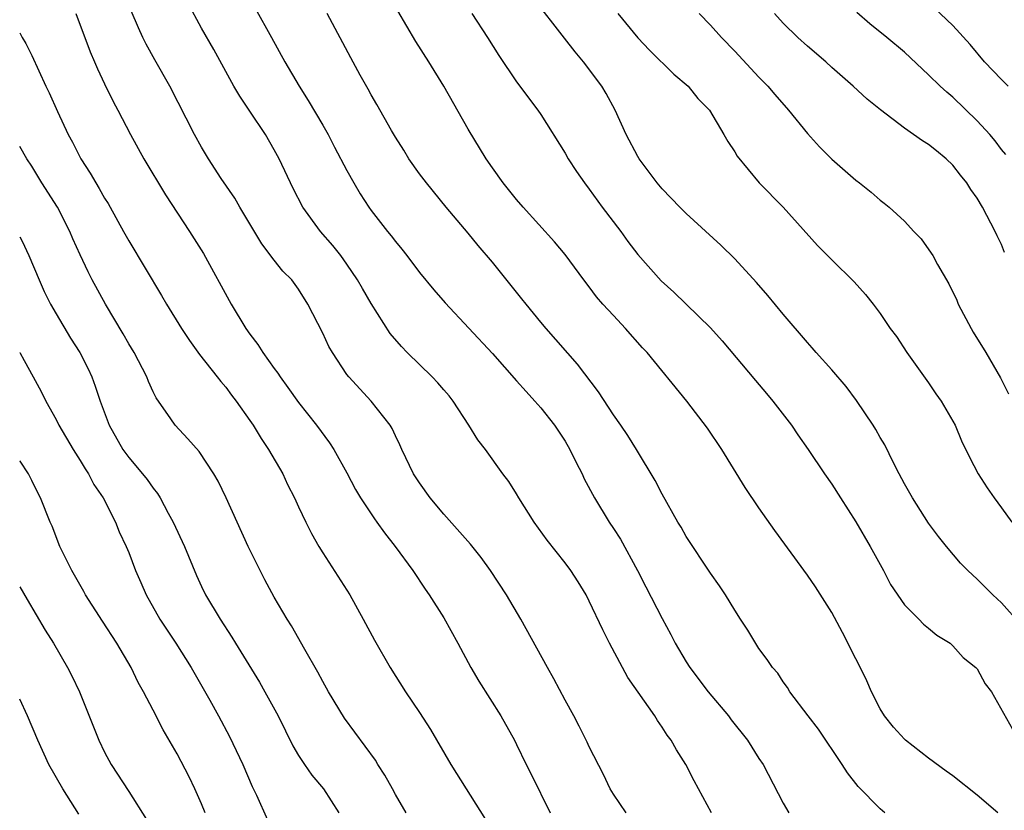
# Model space of a CAD drawing. Units: inches. Extents: x 2598000 to 2601000, y 1491000 to 1494000.
# Drawn here: x 2598000 to 2598081, y 1492385 to 1492450 of the extents above; entities that cross this region are included whole.
import ezdxf

# ---------------------------------------------------------------- set-up
doc = ezdxf.new("R2010")
doc.units = ezdxf.units.IN
doc.header["$MEASUREMENT"] = 0
doc.layers.add('LD25981491_2ft', color=236, linetype='Continuous')

msp = doc.modelspace()

# ---------------------------------------------------------------- linework, layer by layer
at = {"layer": 'LD25981491_2ft'}
for points, elevation in [([(2598082.58, 1492400.58), (2598081, 1492402.33), (2598080.289, 1492403), (2598079, 1492404.299), (2598078.22, 1492405), (2598077.625, 1492405.625), (2598076.462, 1492407), (2598075.806, 1492407.806), (2598075, 1492408.919), (2598073.677, 1492411), (2598073, 1492412.177), (2598072.567, 1492413), (2598072.106, 1492413.894), (2598071.376, 1492415.375), (2598071, 1492415.995), (2598070.641, 1492416.641), (2598070.417, 1492417), (2598069.052, 1492419.052), (2598068.188, 1492420.188), (2598067, 1492421.569), (2598065.71, 1492423), (2598065.388, 1492423.388), (2598065, 1492423.818), (2598063, 1492426.17), (2598061.723, 1492427.723), (2598060.789, 1492428.789), (2598059, 1492430.732), (2598057.856, 1492431.855), (2598055, 1492434.482), (2598054.472, 1492435), (2598053, 1492436.518), (2598052.6, 1492437), (2598051.111, 1492439), (2598051, 1492439.179), (2598050.044, 1492441), (2598049.129, 1492443), (2598048.38, 1492444.38), (2598048.025, 1492445), (2598046.523, 1492447), (2598045.829, 1492447.829), (2598044.946, 1492448.946), (2598042.331, 1492452.331)], 10640), ([(2598057.081, 1492385), (2598055.649, 1492387.649), (2598054.953, 1492389), (2598054.2, 1492390.2), (2598053.762, 1492391), (2598053.428, 1492391.428), (2598053, 1492392.089), (2598052.627, 1492392.627), (2598052.404, 1492393), (2598050.187, 1492396.187), (2598049.726, 1492397), (2598048.658, 1492399), (2598048.103, 1492400.103), (2598047, 1492402.488), (2598046.727, 1492403), (2598046.073, 1492404.073), (2598045.472, 1492405), (2598045, 1492405.632), (2598043.519, 1492407.519), (2598042.454, 1492409), (2598041.188, 1492411), (2598041, 1492411.339), (2598040.365, 1492412.365), (2598039.875, 1492413), (2598038.438, 1492415), (2598037.797, 1492415.797), (2598037.065, 1492417), (2598035.777, 1492419), (2598035.43, 1492419.43), (2598035, 1492419.91), (2598034.506, 1492420.506), (2598034.045, 1492421), (2598031.969, 1492423), (2598031.502, 1492423.502), (2598030.575, 1492424.575), (2598029, 1492427.038), (2598028.278, 1492428.278), (2598027.881, 1492429), (2598027, 1492430.309), (2598026.503, 1492431), (2598025.836, 1492431.836), (2598024.812, 1492433), (2598023.361, 1492435), (2598022.555, 1492436.555), (2598021.399, 1492439), (2598021, 1492439.747), (2598020.274, 1492441), (2598019, 1492442.938), (2598018.17, 1492444.17), (2598017.671, 1492445), (2598016.005, 1492448.005), (2598015, 1492449.774), (2598013.868, 1492451.868)], 10650), ([(2598019.423, 1492451.423), (2598020.782, 1492449), (2598021.871, 1492447), (2598023.051, 1492445), (2598023.812, 1492443.811), (2598025, 1492441.783), (2598025.444, 1492441), (2598025.967, 1492439.968), (2598027, 1492438.016), (2598027.561, 1492437), (2598028.099, 1492436.099), (2598028.805, 1492435), (2598029, 1492434.734), (2598030.349, 1492433), (2598030.646, 1492432.646), (2598031, 1492432.156), (2598031.528, 1492431.528), (2598031.943, 1492431), (2598033, 1492429.604), (2598034.177, 1492428.177), (2598035.113, 1492427.113), (2598039, 1492422.917), (2598041, 1492420.675), (2598041.778, 1492419.778), (2598042.504, 1492419), (2598043, 1492418.436), (2598044.126, 1492417), (2598045, 1492415.676), (2598045.402, 1492415), (2598045.916, 1492413.916), (2598046.397, 1492413), (2598046.584, 1492412.584), (2598047.429, 1492411), (2598048.647, 1492409), (2598049, 1492408.486), (2598049.585, 1492407.585), (2598050.988, 1492405), (2598051.656, 1492403.656), (2598053, 1492401.05), (2598053.725, 1492399.725), (2598054.097, 1492399), (2598055, 1492397.482), (2598055.296, 1492397), (2598056.809, 1492395), (2598058.475, 1492393), (2598058.696, 1492392.696), (2598060.044, 1492391), (2598061, 1492389.495), (2598061.342, 1492389), (2598063, 1492385.795), (2598063.475, 1492385)], 10648), ([(2598081.558, 1492445), (2598081, 1492445.535), (2598079.619, 1492447), (2598078.436, 1492448.436), (2598077, 1492450.007), (2598075.461, 1492451.461)], 10630), ([(2598004.625, 1492451), (2598005.815, 1492447.815), (2598006.181, 1492447), (2598006.414, 1492446.414), (2598007, 1492445.175), (2598007.719, 1492443.719), (2598008.11, 1492443), (2598009.148, 1492441), (2598010.24, 1492439), (2598012.028, 1492436.028), (2598014.021, 1492433), (2598015.169, 1492431.169), (2598017.46, 1492427), (2598018.657, 1492425), (2598019, 1492424.512), (2598019.661, 1492423.661), (2598020.049, 1492423), (2598021, 1492421.692), (2598021.305, 1492421.305), (2598021.492, 1492421), (2598022.127, 1492420.127), (2598023, 1492418.868), (2598024.481, 1492417), (2598025.56, 1492415.56), (2598025.928, 1492415), (2598027, 1492413.061), (2598027.704, 1492411.704), (2598028.119, 1492411), (2598029.269, 1492409.269), (2598029.48, 1492409), (2598030.106, 1492408.106), (2598030.991, 1492407), (2598032.439, 1492405), (2598033.465, 1492403.465), (2598033.793, 1492403), (2598035, 1492401.093), (2598036.151, 1492399), (2598037.214, 1492397), (2598037.872, 1492395.872), (2598039.686, 1492393), (2598040.816, 1492391), (2598041, 1492390.655), (2598041.799, 1492389), (2598042.204, 1492388.204), (2598043.762, 1492385)], 10654), ([(2598050.043, 1492385), (2598049, 1492386.547), (2598048.718, 1492387), (2598048.171, 1492388.171), (2598047, 1492390.455), (2598046.834, 1492390.833), (2598046.158, 1492392.158), (2598045.718, 1492393), (2598045, 1492394.316), (2598044.078, 1492396.078), (2598043.549, 1492397), (2598041.359, 1492401), (2598040.166, 1492403), (2598038.855, 1492405), (2598038.074, 1492406.074), (2598037.193, 1492407.194), (2598035, 1492409.667), (2598033.874, 1492411), (2598033, 1492412.243), (2598032.5, 1492413), (2598031.522, 1492415), (2598031.372, 1492415.372), (2598031, 1492416.119), (2598030.735, 1492416.734), (2598030.565, 1492417), (2598028.997, 1492419), (2598027.149, 1492421), (2598027, 1492421.197), (2598025.798, 1492423), (2598025.505, 1492423.504), (2598025, 1492424.588), (2598023.786, 1492427), (2598023, 1492428.226), (2598022.441, 1492429), (2598021.722, 1492429.722), (2598021, 1492430.626), (2598019.982, 1492431.982), (2598018.16, 1492435), (2598017.742, 1492435.742), (2598016.626, 1492437.374), (2598015.589, 1492439), (2598015, 1492439.954), (2598014.424, 1492441), (2598012.383, 1492445), (2598011.153, 1492447.153), (2598010.445, 1492448.445), (2598010.163, 1492449), (2598009.799, 1492449.799), (2598009.201, 1492451.201)], 10652), ([(2598071.397, 1492385), (2598071, 1492385.329), (2598069.176, 1492387.176), (2598068.305, 1492388.305), (2598067.869, 1492389), (2598065.908, 1492391.908), (2598065.054, 1492393), (2598063.553, 1492395), (2598063.341, 1492395.341), (2598063, 1492395.816), (2598062.545, 1492396.545), (2598062.117, 1492397), (2598061.662, 1492397.662), (2598061, 1492398.567), (2598060.072, 1492400.072), (2598059.484, 1492401), (2598059, 1492401.724), (2598058.233, 1492403), (2598057.742, 1492403.742), (2598057, 1492404.801), (2598055, 1492407.817), (2598054.581, 1492408.581), (2598054.312, 1492409), (2598053, 1492411.304), (2598052.429, 1492412.429), (2598050.881, 1492415), (2598050.166, 1492416.166), (2598049.614, 1492417), (2598049, 1492417.861), (2598047.753, 1492419.753), (2598046.033, 1492422.033), (2598043.429, 1492425), (2598043, 1492425.507), (2598041.78, 1492427), (2598041.443, 1492427.443), (2598039, 1492430.461), (2598037.833, 1492431.833), (2598037, 1492432.858), (2598035.199, 1492435), (2598033.553, 1492437), (2598033, 1492437.752), (2598032.116, 1492439), (2598031.697, 1492439.697), (2598031, 1492440.767), (2598030.672, 1492441.328), (2598029.481, 1492443.481), (2598029, 1492444.279), (2598028.757, 1492444.756), (2598028.097, 1492445.903), (2598027.321, 1492447.321), (2598025.377, 1492451)], 10646), ([(2598080.702, 1492385), (2598079, 1492386.459), (2598077, 1492388.048), (2598076.436, 1492388.436), (2598075, 1492389.514), (2598073.085, 1492391), (2598073, 1492391.074), (2598072.087, 1492392.087), (2598071.361, 1492393), (2598071, 1492393.601), (2598070.281, 1492395), (2598069.911, 1492395.911), (2598069.252, 1492397.252), (2598069, 1492397.714), (2598067.899, 1492399.9), (2598067, 1492401.547), (2598065.67, 1492403.671), (2598065, 1492404.623), (2598062.32, 1492408.32), (2598061, 1492410.181), (2598059.849, 1492411.849), (2598057.948, 1492415), (2598056.765, 1492416.765), (2598055.045, 1492419), (2598051.774, 1492423), (2598051.4, 1492423.4), (2598049.992, 1492425), (2598049, 1492426.047), (2598048.127, 1492427), (2598047.605, 1492427.605), (2598047, 1492428.422), (2598046.547, 1492429), (2598045, 1492431.091), (2598044.128, 1492432.128), (2598041.54, 1492435), (2598041, 1492435.625), (2598039.904, 1492437), (2598039, 1492438.247), (2598038.481, 1492439), (2598037, 1492441.43), (2598034.991, 1492445), (2598033.757, 1492447), (2598032.685, 1492448.685), (2598031.198, 1492451.198)], 10644), ([(2598037.298, 1492451), (2598038.595, 1492449), (2598039.522, 1492447.521), (2598041, 1492445.351), (2598042.759, 1492443), (2598043, 1492442.647), (2598045, 1492439.468), (2598045.255, 1492439), (2598045.945, 1492437.945), (2598046.597, 1492437), (2598047, 1492436.491), (2598048.071, 1492435), (2598049.589, 1492433), (2598050.179, 1492432.179), (2598051, 1492431.084), (2598052.927, 1492428.927), (2598053.976, 1492427.976), (2598057, 1492425.034), (2598057.968, 1492423.968), (2598060.699, 1492420.699), (2598061.615, 1492419.615), (2598062.155, 1492419), (2598063.681, 1492417), (2598064.211, 1492416.211), (2598065.061, 1492415), (2598066.405, 1492413), (2598067, 1492412.144), (2598067.713, 1492411), (2598069, 1492409.025), (2598070.18, 1492407), (2598071.262, 1492405), (2598071.843, 1492403.843), (2598073, 1492402.176), (2598074.192, 1492401), (2598074.576, 1492400.575), (2598075, 1492400.243), (2598075.666, 1492399.665), (2598076.772, 1492399), (2598077, 1492398.803), (2598077.84, 1492397.84), (2598078.905, 1492397), (2598079, 1492396.885), (2598079.66, 1492395.66), (2598080.18, 1492395), (2598081.911, 1492391.911)], 10642), ([(2598049.34, 1492451), (2598051, 1492448.986), (2598051.959, 1492447.959), (2598053.971, 1492445.971), (2598055.143, 1492445), (2598055.963, 1492443.963), (2598056.915, 1492443), (2598058.11, 1492441), (2598058.421, 1492440.422), (2598059, 1492439.567), (2598059.203, 1492439.203), (2598061.017, 1492437.017), (2598063.008, 1492435), (2598065.838, 1492431.838), (2598067, 1492430.647), (2598068.846, 1492428.846), (2598069.795, 1492427.795), (2598070.428, 1492427), (2598071, 1492426.217), (2598071.822, 1492425), (2598072.337, 1492424.337), (2598073.208, 1492423), (2598075, 1492420.499), (2598075.605, 1492419.605), (2598076.035, 1492419), (2598077, 1492417.345), (2598077.18, 1492417), (2598077.714, 1492415.714), (2598078.357, 1492414.357), (2598079.09, 1492413), (2598079.838, 1492411.838), (2598080.392, 1492411), (2598081, 1492410.189), (2598081.854, 1492409)], 10638), ([(2598056.067, 1492451), (2598057, 1492450.021), (2598057.911, 1492449), (2598059, 1492447.888), (2598061, 1492445.738), (2598061.722, 1492445), (2598062.304, 1492444.304), (2598063.44, 1492443), (2598065, 1492441.077), (2598065.992, 1492439.992), (2598067, 1492438.978), (2598069, 1492437.22), (2598069.3, 1492437), (2598070.247, 1492436.247), (2598071, 1492435.588), (2598071.336, 1492435.336), (2598071.733, 1492435), (2598073, 1492433.836), (2598073.78, 1492433), (2598074.385, 1492432.385), (2598075.217, 1492431.217), (2598075.341, 1492431), (2598075.725, 1492430.275), (2598076.668, 1492428.668), (2598077.314, 1492427.314), (2598077.441, 1492427), (2598078.495, 1492425), (2598078.676, 1492424.676), (2598079.715, 1492423), (2598080.921, 1492420.921), (2598081.58, 1492419.58)], 10636), ([(2598081.264, 1492431.264), (2598081, 1492431.912), (2598080.641, 1492432.641), (2598080.498, 1492433), (2598079.441, 1492435), (2598079, 1492435.745), (2598078.468, 1492436.468), (2598078.141, 1492437), (2598077.63, 1492437.63), (2598077, 1492438.471), (2598076.449, 1492439), (2598075.639, 1492439.639), (2598075, 1492440.184), (2598074.489, 1492440.489), (2598073, 1492441.534), (2598071.025, 1492443.025), (2598069.916, 1492443.916), (2598068.762, 1492445), (2598067, 1492446.541), (2598066.502, 1492447), (2598065, 1492448.289), (2598064.214, 1492449), (2598063, 1492450.193), (2598062.279, 1492451)], 10634), ([(2598081.361, 1492439.361), (2598081, 1492439.769), (2598080.474, 1492440.474), (2598080.035, 1492441), (2598079, 1492442.127), (2598077, 1492444.083), (2598076.491, 1492444.491), (2598075.944, 1492445), (2598075, 1492445.923), (2598073, 1492447.784), (2598071.561, 1492449), (2598070.136, 1492450.136), (2598069.082, 1492451.082)], 10632), ([(2598000, 1492449.384), (2598000.208, 1492449), (2598000.507, 1492448.507), (2598001, 1492447.525), (2598002.145, 1492445), (2598002.437, 1492444.437), (2598003.112, 1492442.888), (2598004.009, 1492441), (2598004.354, 1492440.354), (2598005.032, 1492439), (2598005.811, 1492437.811), (2598006.269, 1492437), (2598006.554, 1492436.554), (2598007, 1492435.742), (2598007.292, 1492435.292), (2598007.459, 1492435), (2598008.578, 1492433), (2598009, 1492432.213), (2598011.711, 1492427.711), (2598012.119, 1492427), (2598013.339, 1492425), (2598014.005, 1492424.005), (2598014.847, 1492422.847), (2598016.306, 1492421), (2598016.603, 1492420.603), (2598017, 1492420.157), (2598017.489, 1492419.489), (2598017.871, 1492419), (2598019, 1492417.403), (2598019.261, 1492417), (2598019.914, 1492415.914), (2598020.519, 1492415), (2598021.702, 1492413), (2598022.109, 1492412.109), (2598022.675, 1492411), (2598023, 1492410.271), (2598023.601, 1492409), (2598024.064, 1492408.064), (2598024.681, 1492407), (2598025, 1492406.481), (2598027.232, 1492403), (2598028.353, 1492401), (2598029.266, 1492399.267), (2598030.558, 1492397), (2598031.844, 1492395), (2598033, 1492393.296), (2598033.884, 1492391.884), (2598035.564, 1492389), (2598038.447, 1492384.447)], 10656), ([(2598031.88, 1492385), (2598031, 1492386.527), (2598030.759, 1492387), (2598030.128, 1492388.128), (2598029.562, 1492389), (2598029.352, 1492389.352), (2598026.809, 1492392.809), (2598025.477, 1492395), (2598025, 1492395.845), (2598024.604, 1492396.604), (2598023.524, 1492398.476), (2598022.44, 1492400.44), (2598022.083, 1492401), (2598021, 1492402.814), (2598020.233, 1492404.233), (2598019.832, 1492405), (2598018.854, 1492407), (2598017.032, 1492411), (2598016.375, 1492412.375), (2598016.007, 1492413), (2598014.821, 1492414.821), (2598013.886, 1492415.886), (2598012.827, 1492417), (2598012.468, 1492417.532), (2598011.253, 1492419.252), (2598011, 1492419.766), (2598010.622, 1492420.622), (2598010.48, 1492421), (2598009.448, 1492423), (2598009, 1492423.733), (2598008.545, 1492424.545), (2598007.069, 1492427), (2598005.981, 1492429), (2598005.654, 1492429.654), (2598005, 1492431.065), (2598004.398, 1492432.398), (2598004.142, 1492433), (2598003.115, 1492435), (2598001.832, 1492437), (2598001, 1492438.381), (2598000.589, 1492439), (2598000, 1492440.005)], 10658), ([(2598000, 1492432.566), (2598000.201, 1492432.201), (2598000.764, 1492431), (2598001.597, 1492429), (2598002.028, 1492428.028), (2598002.54, 1492427), (2598003, 1492426.192), (2598004.192, 1492424.192), (2598004.966, 1492423), (2598005.643, 1492421.644), (2598005.947, 1492421), (2598006.239, 1492420.239), (2598006.653, 1492419), (2598007.385, 1492417), (2598008.513, 1492415), (2598009, 1492414.326), (2598010.122, 1492413), (2598010.51, 1492412.51), (2598011, 1492411.799), (2598011.367, 1492411.367), (2598011.582, 1492411), (2598012.252, 1492409.748), (2598012.674, 1492409), (2598013.588, 1492407), (2598014.585, 1492404.585), (2598015, 1492403.687), (2598015.342, 1492403), (2598016.554, 1492401), (2598017.517, 1492399.517), (2598017.817, 1492399), (2598019.781, 1492395.781), (2598020.233, 1492395), (2598021.323, 1492393), (2598022.542, 1492390.542), (2598023, 1492389.744), (2598023.494, 1492389), (2598024.115, 1492388.115), (2598025.063, 1492387), (2598026.346, 1492385)], 10660), ([(2598000, 1492423.015), (2598000.009, 1492423), (2598000.356, 1492422.356), (2598001.125, 1492421), (2598001.784, 1492419.784), (2598002.161, 1492419), (2598003, 1492417.482), (2598003.235, 1492417), (2598004.417, 1492415), (2598005, 1492414.086), (2598005.401, 1492413.401), (2598005.677, 1492413), (2598006.114, 1492412.114), (2598006.886, 1492411), (2598007.909, 1492409), (2598008.214, 1492408.214), (2598008.795, 1492407), (2598009, 1492406.496), (2598009.564, 1492405), (2598010.007, 1492404.007), (2598010.43, 1492403), (2598011.55, 1492401), (2598012.876, 1492399), (2598014.154, 1492397), (2598015.693, 1492394.307), (2598016.413, 1492393), (2598017.305, 1492391.305), (2598018.4, 1492389), (2598019.189, 1492387.189), (2598019.533, 1492386.466), (2598020.434, 1492384.434)], 10662), ([(2598015.312, 1492385), (2598015, 1492385.759), (2598014.456, 1492387), (2598013.982, 1492387.982), (2598013, 1492389.879), (2598011.849, 1492391.849), (2598011, 1492393.467), (2598010.225, 1492395), (2598009.778, 1492395.778), (2598009.198, 1492397), (2598008.011, 1492399), (2598006.822, 1492400.821), (2598005.436, 1492403), (2598005.288, 1492403.288), (2598004.301, 1492405), (2598003.612, 1492406.388), (2598003.325, 1492407), (2598002.677, 1492408.678), (2598002.525, 1492409), (2598001.725, 1492411), (2598001.471, 1492411.471), (2598001, 1492412.449), (2598000.716, 1492413), (2598000.026, 1492414.026), (2598000, 1492414.069)], 10664), ([(2598000, 1492403.648), (2598000.603, 1492402.603), (2598002.095, 1492400.095), (2598002.787, 1492399), (2598003.952, 1492397), (2598004.311, 1492396.311), (2598004.926, 1492395), (2598006.53, 1492391), (2598007, 1492390.014), (2598007.551, 1492389), (2598009, 1492386.772), (2598010.461, 1492384.461)], 10666), ([(2598004.883, 1492384.883), (2598003.548, 1492387), (2598002.417, 1492389), (2598001.505, 1492391), (2598000.654, 1492393), (2598000, 1492394.383)], 10668)]:
    msp.add_lwpolyline(points, dxfattribs=dict(at, elevation=elevation))

doc.saveas('drawing.dxf')
